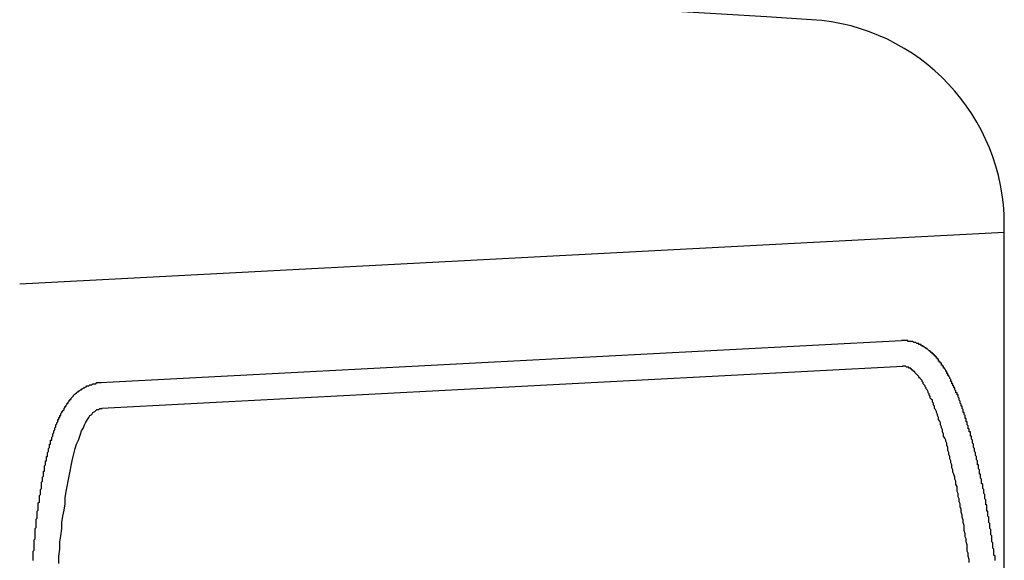
# Model space of a CAD drawing. Extents: x 131 to 9140, y 231 to 6552.
# Drawn here: x 3533 to 3543, y 5017 to 5023 of the extents above; entities that cross this region are included whole.
import ezdxf

# ---------------------------------------------------------------- set-up
doc = ezdxf.new("R2010")
doc.units = 0
doc.header["$LTSCALE"] = 250
doc.layers.add('SJC', color=1, linetype='CONTINUOUS')

msp = doc.modelspace()

# ---------------------------------------------------------------- linework, layer by layer
at = {"layer": 'SJC'}
for p, q in [((3542.8504, 5016.895), (3542.8504, 5020.6171)), ((3542.8504, 5020.5412), (3533.2686, 5020.039)), ((3541.8489, 5019.4874), (3534.0559, 5019.0789)), ((3541.862, 5019.2377), (3534.069, 5018.8293))]:
    msp.add_line(p, q, dxfattribs=at)
for points in [[(3542.76, 5017.35, 0), (3542.76, 5017.36, 0), (3542.76, 5017.36, 0), (3542.76, 5017.37, 0), (3542.76, 5017.38, 0), (3542.76, 5017.38, 0), (3542.76, 5017.39, 0), (3542.75, 5017.4, 0), (3542.75, 5017.41, 0), (3542.75, 5017.41, 0), (3542.75, 5017.42, 0), (3542.75, 5017.43, 0), (3542.75, 5017.43, 0), (3542.75, 5017.44, 0), (3542.75, 5017.45, 0), (3542.75, 5017.45, 0), (3542.75, 5017.46, 0), (3542.74, 5017.47, 0), (3542.74, 5017.48, 0), (3542.74, 5017.48, 0), (3542.74, 5017.49, 0), (3542.74, 5017.5, 0), (3542.74, 5017.5, 0), (3542.74, 5017.51, 0), (3542.74, 5017.52, 0), (3542.74, 5017.52, 0), (3542.73, 5017.53, 0), (3542.73, 5017.54, 0), (3542.73, 5017.54, 0), (3542.73, 5017.55, 0), (3542.73, 5017.56, 0), (3542.73, 5017.56, 0), (3542.73, 5017.57, 0), (3542.73, 5017.58, 0), (3542.73, 5017.59, 0), (3542.73, 5017.59, 0), (3542.72, 5017.6, 0), (3542.72, 5017.61, 0), (3542.72, 5017.61, 0), (3542.72, 5017.62, 0), (3542.72, 5017.63, 0), (3542.72, 5017.63, 0), (3542.72, 5017.64, 0), (3542.72, 5017.65, 0), (3542.72, 5017.65, 0), (3542.71, 5017.66, 0), (3542.71, 5017.67, 0), (3542.71, 5017.67, 0), (3542.71, 5017.68, 0), (3542.71, 5017.69, 0), (3542.71, 5017.69, 0), (3542.71, 5017.7, 0), (3542.71, 5017.71, 0), (3542.71, 5017.71, 0), (3542.7, 5017.72, 0), (3542.7, 5017.73, 0), (3542.7, 5017.73, 0), (3542.7, 5017.74, 0), (3542.7, 5017.75, 0), (3542.7, 5017.75, 0), (3542.7, 5017.76, 0), (3542.7, 5017.77, 0), (3542.7, 5017.77, 0), (3542.69, 5017.78, 0), (3542.69, 5017.79, 0), (3542.69, 5017.79, 0), (3542.69, 5017.8, 0), (3542.69, 5017.81, 0), (3542.69, 5017.81, 0), (3542.69, 5017.82, 0), (3542.69, 5017.83, 0), (3542.68, 5017.83, 0), (3542.68, 5017.84, 0), (3542.68, 5017.85, 0), (3542.68, 5017.85, 0), (3542.68, 5017.86, 0), (3542.68, 5017.87, 0), (3542.68, 5017.87, 0), (3542.68, 5017.88, 0), (3542.68, 5017.89, 0), (3542.67, 5017.89, 0), (3542.67, 5017.9, 0), (3542.67, 5017.91, 0), (3542.67, 5017.91, 0), (3542.67, 5017.92, 0), (3542.67, 5017.93, 0), (3542.67, 5017.93, 0), (3542.67, 5017.94, 0), (3542.66, 5017.95, 0), (3542.66, 5017.95, 0), (3542.66, 5017.96, 0), (3542.66, 5017.97, 0), (3542.66, 5017.97, 0), (3542.66, 5017.98, 0), (3542.66, 5017.98, 0), (3542.66, 5017.99, 0), (3542.65, 5018, 0), (3542.65, 5018, 0), (3542.65, 5018.01, 0), (3542.65, 5018.02, 0), (3542.65, 5018.02, 0), (3542.65, 5018.03, 0), (3542.65, 5018.04, 0), (3542.65, 5018.04, 0), (3542.64, 5018.05, 0), (3542.64, 5018.05, 0), (3542.64, 5018.06, 0), (3542.64, 5018.07, 0), (3542.64, 5018.07, 0), (3542.64, 5018.08, 0), (3542.64, 5018.09, 0), (3542.64, 5018.09, 0), (3542.63, 5018.1, 0), (3542.63, 5018.1, 0), (3542.63, 5018.11, 0), (3542.63, 5018.12, 0), (3542.63, 5018.12, 0), (3542.63, 5018.13, 0), (3542.63, 5018.14, 0), (3542.63, 5018.14, 0), (3542.62, 5018.15, 0), (3542.62, 5018.15, 0), (3542.62, 5018.16, 0), (3542.62, 5018.17, 0), (3542.62, 5018.17, 0), (3542.62, 5018.18, 0), (3542.62, 5018.19, 0), (3542.61, 5018.19, 0), (3542.61, 5018.2, 0), (3542.61, 5018.2, 0), (3542.61, 5018.21, 0), (3542.61, 5018.22, 0), (3542.61, 5018.22, 0), (3542.61, 5018.23, 0), (3542.61, 5018.23, 0), (3542.6, 5018.24, 0), (3542.6, 5018.25, 0), (3542.6, 5018.25, 0), (3542.6, 5018.26, 0), (3542.6, 5018.26, 0), (3542.6, 5018.27, 0), (3542.6, 5018.28, 0), (3542.59, 5018.28, 0), (3542.59, 5018.29, 0), (3542.59, 5018.29, 0), (3542.59, 5018.3, 0), (3542.59, 5018.31, 0), (3542.59, 5018.31, 0), (3542.59, 5018.32, 0), (3542.59, 5018.32, 0), (3542.58, 5018.33, 0), (3542.58, 5018.33, 0), (3542.58, 5018.34, 0), (3542.58, 5018.35, 0), (3542.58, 5018.35, 0), (3542.58, 5018.36, 0), (3542.58, 5018.36, 0), (3542.57, 5018.37, 0), (3542.57, 5018.38, 0), (3542.57, 5018.38, 0), (3542.57, 5018.39, 0), (3542.57, 5018.39, 0), (3542.57, 5018.4, 0), (3542.57, 5018.4, 0), (3542.56, 5018.41, 0), (3542.56, 5018.42, 0), (3542.56, 5018.42, 0), (3542.56, 5018.43, 0), (3542.56, 5018.43, 0), (3542.56, 5018.44, 0), (3542.56, 5018.44, 0), (3542.55, 5018.45, 0), (3542.55, 5018.45, 0), (3542.55, 5018.46, 0), (3542.55, 5018.47, 0), (3542.55, 5018.47, 0), (3542.55, 5018.48, 0), (3542.55, 5018.48, 0), (3542.54, 5018.49, 0), (3542.54, 5018.49, 0), (3542.54, 5018.5, 0), (3542.54, 5018.5, 0), (3542.54, 5018.51, 0), (3542.54, 5018.52, 0), (3542.54, 5018.52, 0), (3542.53, 5018.53, 0), (3542.53, 5018.53, 0), (3542.53, 5018.54, 0), (3542.53, 5018.54, 0), (3542.53, 5018.55, 0), (3542.53, 5018.55, 0), (3542.53, 5018.56, 0), (3542.52, 5018.56, 0), (3542.52, 5018.57, 0), (3542.52, 5018.57, 0), (3542.52, 5018.58, 0), (3542.52, 5018.58, 0), (3542.52, 5018.59, 0), (3542.52, 5018.6, 0), (3542.51, 5018.6, 0), (3542.51, 5018.61, 0), (3542.51, 5018.61, 0), (3542.51, 5018.62, 0), (3542.51, 5018.62, 0), (3542.51, 5018.63, 0), (3542.5, 5018.63, 0), (3542.5, 5018.64, 0), (3542.5, 5018.64, 0), (3542.5, 5018.65, 0), (3542.5, 5018.65, 0), (3542.5, 5018.66, 0), (3542.5, 5018.66, 0), (3542.49, 5018.67, 0), (3542.49, 5018.67, 0), (3542.49, 5018.68, 0), (3542.49, 5018.68, 0), (3542.49, 5018.69, 0), (3542.49, 5018.69, 0), (3542.49, 5018.7, 0), (3542.48, 5018.7, 0), (3542.48, 5018.71, 0), (3542.48, 5018.71, 0), (3542.48, 5018.72, 0), (3542.48, 5018.72, 0), (3542.48, 5018.73, 0), (3542.47, 5018.73, 0), (3542.47, 5018.74, 0), (3542.47, 5018.74, 0), (3542.47, 5018.75, 0), (3542.47, 5018.75, 0), (3542.47, 5018.76, 0), (3542.47, 5018.76, 0), (3542.46, 5018.77, 0), (3542.46, 5018.77, 0), (3542.46, 5018.77, 0), (3542.46, 5018.78, 0), (3542.46, 5018.78, 0), (3542.46, 5018.79, 0), (3542.45, 5018.79, 0), (3542.45, 5018.8, 0), (3542.45, 5018.8, 0), (3542.45, 5018.81, 0), (3542.45, 5018.81, 0), (3542.45, 5018.82, 0), (3542.45, 5018.82, 0), (3542.44, 5018.83, 0), (3542.44, 5018.83, 0), (3542.44, 5018.83, 0), (3542.44, 5018.84, 0), (3542.44, 5018.84, 0), (3542.44, 5018.85, 0), (3542.43, 5018.85, 0), (3542.43, 5018.86, 0), (3542.43, 5018.86, 0), (3542.43, 5018.87, 0), (3542.43, 5018.87, 0), (3542.43, 5018.87, 0), (3542.42, 5018.88, 0), (3542.42, 5018.88, 0), (3542.42, 5018.89, 0), (3542.42, 5018.89, 0), (3542.42, 5018.9, 0), (3542.42, 5018.9, 0), (3542.41, 5018.91, 0), (3542.41, 5018.91, 0), (3542.41, 5018.91, 0), (3542.41, 5018.92, 0), (3542.41, 5018.92, 0), (3542.41, 5018.93, 0), (3542.41, 5018.93, 0), (3542.4, 5018.94, 0), (3542.4, 5018.94, 0), (3542.4, 5018.94, 0), (3542.4, 5018.95, 0), (3542.4, 5018.95, 0), (3542.4, 5018.96, 0), (3542.39, 5018.96, 0), (3542.39, 5018.96, 0), (3542.39, 5018.97, 0), (3542.39, 5018.97, 0), (3542.39, 5018.98, 0), (3542.39, 5018.98, 0), (3542.38, 5018.98, 0), (3542.38, 5018.99, 0), (3542.38, 5018.99, 0), (3542.38, 5019, 0), (3542.38, 5019, 0), (3542.38, 5019, 0), (3542.37, 5019.01, 0), (3542.37, 5019.01, 0), (3542.37, 5019.02, 0), (3542.37, 5019.02, 0), (3542.37, 5019.02, 0), (3542.37, 5019.03, 0), (3542.36, 5019.03, 0), (3542.36, 5019.04, 0), (3542.36, 5019.04, 0), (3542.36, 5019.04, 0), (3542.36, 5019.05, 0), (3542.36, 5019.05, 0), (3542.35, 5019.05, 0), (3542.35, 5019.06, 0), (3542.35, 5019.06, 0), (3542.35, 5019.07, 0), (3542.35, 5019.07, 0), (3542.34, 5019.07, 0), (3542.34, 5019.08, 0), (3542.34, 5019.08, 0), (3542.34, 5019.08, 0), (3542.34, 5019.09, 0), (3542.34, 5019.09, 0), (3542.33, 5019.09, 0), (3542.33, 5019.1, 0), (3542.33, 5019.1, 0), (3542.33, 5019.11, 0), (3542.33, 5019.11, 0), (3542.33, 5019.11, 0), (3542.32, 5019.12, 0), (3542.32, 5019.12, 0), (3542.32, 5019.12, 0), (3542.32, 5019.13, 0), (3542.32, 5019.13, 0), (3542.32, 5019.13, 0), (3542.31, 5019.14, 0), (3542.31, 5019.14, 0), (3542.31, 5019.14, 0), (3542.31, 5019.15, 0), (3542.31, 5019.15, 0), (3542.3, 5019.15, 0), (3542.3, 5019.16, 0), (3542.3, 5019.16, 0), (3542.3, 5019.16, 0), (3542.3, 5019.17, 0), (3542.3, 5019.17, 0), (3542.29, 5019.17, 0), (3542.29, 5019.18, 0), (3542.29, 5019.18, 0), (3542.29, 5019.18, 0), (3542.29, 5019.19, 0), (3542.28, 5019.19, 0), (3542.28, 5019.19, 0), (3542.28, 5019.2, 0), (3542.28, 5019.2, 0), (3542.28, 5019.2, 0), (3542.27, 5019.21, 0), (3542.27, 5019.21, 0), (3542.27, 5019.21, 0), (3542.27, 5019.21, 0), (3542.27, 5019.22, 0), (3542.27, 5019.22, 0), (3542.26, 5019.22, 0), (3542.26, 5019.23, 0), (3542.26, 5019.23, 0), (3542.26, 5019.23, 0), (3542.26, 5019.24, 0), (3542.25, 5019.24, 0), (3542.25, 5019.24, 0), (3542.25, 5019.25, 0), (3542.25, 5019.25, 0), (3542.25, 5019.25, 0), (3542.24, 5019.25, 0), (3542.24, 5019.26, 0), (3542.24, 5019.26, 0), (3542.24, 5019.26, 0), (3542.24, 5019.27, 0), (3542.23, 5019.27, 0), (3542.23, 5019.27, 0), (3542.23, 5019.27, 0), (3542.23, 5019.28, 0), (3542.22, 5019.28, 0), (3542.22, 5019.28, 0), (3542.22, 5019.29, 0), (3542.22, 5019.29, 0), (3542.22, 5019.29, 0), (3542.21, 5019.29, 0), (3542.21, 5019.3, 0), (3542.21, 5019.3, 0), (3542.21, 5019.3, 0), (3542.21, 5019.31, 0), (3542.2, 5019.31, 0), (3542.2, 5019.31, 0), (3542.2, 5019.31, 0), (3542.2, 5019.32, 0), (3542.19, 5019.32, 0), (3542.19, 5019.32, 0), (3542.19, 5019.32, 0), (3542.19, 5019.33, 0), (3542.18, 5019.33, 0), (3542.18, 5019.33, 0), (3542.18, 5019.33, 0), (3542.18, 5019.34, 0), (3542.18, 5019.34, 0), (3542.17, 5019.34, 0), (3542.17, 5019.34, 0), (3542.17, 5019.35, 0), (3542.17, 5019.35, 0), (3542.16, 5019.35, 0), (3542.16, 5019.36, 0), (3542.16, 5019.36, 0), (3542.16, 5019.36, 0), (3542.15, 5019.36, 0), (3542.15, 5019.37, 0), (3542.15, 5019.37, 0), (3542.14, 5019.37, 0), (3542.14, 5019.37, 0), (3542.14, 5019.37, 0), (3542.14, 5019.38, 0), (3542.13, 5019.38, 0), (3542.13, 5019.38, 0), (3542.13, 5019.38, 0), (3542.13, 5019.39, 0), (3542.12, 5019.39, 0), (3542.12, 5019.39, 0), (3542.12, 5019.39, 0), (3542.11, 5019.4, 0), (3542.11, 5019.4, 0), (3542.11, 5019.4, 0), (3542.11, 5019.4, 0), (3542.1, 5019.41, 0), (3542.1, 5019.41, 0), (3542.1, 5019.41, 0), (3542.09, 5019.41, 0), (3542.09, 5019.41, 0), (3542.09, 5019.42, 0), (3542.08, 5019.42, 0), (3542.08, 5019.42, 0), (3542.08, 5019.42, 0), (3542.08, 5019.42, 0), (3542.07, 5019.43, 0), (3542.07, 5019.43, 0), (3542.07, 5019.43, 0), (3542.06, 5019.43, 0), (3542.06, 5019.43, 0), (3542.06, 5019.44, 0), (3542.05, 5019.44, 0), (3542.05, 5019.44, 0), (3542.05, 5019.44, 0), (3542.04, 5019.44, 0), (3542.04, 5019.45, 0), (3542.03, 5019.45, 0), (3542.03, 5019.45, 0), (3542.03, 5019.45, 0), (3542.02, 5019.45, 0), (3542.02, 5019.45, 0), (3542.02, 5019.46, 0), (3542.01, 5019.46, 0), (3542.01, 5019.46, 0), (3542.01, 5019.46, 0), (3542, 5019.46, 0), (3542, 5019.46, 0), (3541.99, 5019.47, 0), (3541.99, 5019.47, 0), (3541.99, 5019.47, 0), (3541.98, 5019.47, 0), (3541.98, 5019.47, 0), (3541.97, 5019.47, 0), (3541.97, 5019.47, 0), (3541.97, 5019.47, 0), (3541.96, 5019.48, 0), (3541.96, 5019.48, 0), (3541.95, 5019.48, 0), (3541.95, 5019.48, 0), (3541.94, 5019.48, 0), (3541.94, 5019.48, 0), (3541.94, 5019.48, 0), (3541.93, 5019.48, 0), (3541.93, 5019.48, 0), (3541.92, 5019.48, 0), (3541.92, 5019.48, 0), (3541.91, 5019.48, 0), (3541.91, 5019.49, 0), (3541.91, 5019.49, 0), (3541.9, 5019.49, 0), (3541.9, 5019.49, 0), (3541.89, 5019.49, 0), (3541.89, 5019.49, 0), (3541.88, 5019.49, 0), (3541.88, 5019.49, 0), (3541.88, 5019.49, 0), (3541.87, 5019.49, 0), (3541.87, 5019.49, 0), (3541.86, 5019.49, 0), (3541.86, 5019.49, 0), (3541.85, 5019.49, 0), (3541.85, 5019.49, 0)], [(3542.51, 5017.33, 0), (3542.51, 5017.36, 0), (3542.5, 5017.39, 0), (3542.5, 5017.42, 0), (3542.49, 5017.44, 0), (3542.49, 5017.47, 0), (3542.49, 5017.5, 0), (3542.48, 5017.53, 0), (3542.48, 5017.56, 0), (3542.47, 5017.58, 0), (3542.47, 5017.61, 0), (3542.46, 5017.64, 0), (3542.46, 5017.66, 0), (3542.46, 5017.69, 0), (3542.45, 5017.72, 0), (3542.45, 5017.74, 0), (3542.44, 5017.77, 0), (3542.44, 5017.79, 0), (3542.43, 5017.82, 0), (3542.43, 5017.85, 0), (3542.42, 5017.87, 0), (3542.42, 5017.9, 0), (3542.41, 5017.92, 0), (3542.41, 5017.95, 0), (3542.4, 5017.97, 0), (3542.4, 5018, 0), (3542.39, 5018.02, 0), (3542.39, 5018.05, 0), (3542.39, 5018.07, 0), (3542.38, 5018.09, 0), (3542.38, 5018.12, 0), (3542.37, 5018.14, 0), (3542.37, 5018.16, 0), (3542.36, 5018.19, 0), (3542.35, 5018.21, 0), (3542.35, 5018.23, 0), (3542.34, 5018.25, 0), (3542.34, 5018.28, 0), (3542.33, 5018.3, 0), (3542.33, 5018.32, 0), (3542.32, 5018.34, 0), (3542.32, 5018.36, 0), (3542.31, 5018.38, 0), (3542.31, 5018.4, 0), (3542.3, 5018.42, 0), (3542.3, 5018.45, 0), (3542.29, 5018.47, 0), (3542.29, 5018.49, 0), (3542.28, 5018.51, 0), (3542.28, 5018.52, 0), (3542.27, 5018.54, 0), (3542.26, 5018.56, 0), (3542.26, 5018.58, 0), (3542.25, 5018.6, 0), (3542.25, 5018.62, 0), (3542.24, 5018.64, 0), (3542.24, 5018.65, 0), (3542.23, 5018.67, 0), (3542.23, 5018.69, 0), (3542.22, 5018.71, 0), (3542.21, 5018.72, 0), (3542.21, 5018.74, 0), (3542.2, 5018.76, 0), (3542.2, 5018.77, 0), (3542.19, 5018.79, 0), (3542.19, 5018.8, 0), (3542.18, 5018.82, 0), (3542.17, 5018.83, 0), (3542.17, 5018.85, 0), (3542.16, 5018.86, 0), (3542.16, 5018.88, 0), (3542.15, 5018.89, 0), (3542.15, 5018.91, 0), (3542.14, 5018.92, 0), (3542.13, 5018.93, 0), (3542.13, 5018.95, 0), (3542.12, 5018.96, 0), (3542.12, 5018.97, 0), (3542.11, 5018.98, 0), (3542.11, 5018.99, 0), (3542.1, 5019.01, 0), (3542.09, 5019.02, 0), (3542.09, 5019.03, 0), (3542.08, 5019.04, 0), (3542.08, 5019.05, 0), (3542.07, 5019.06, 0), (3542.06, 5019.07, 0), (3542.06, 5019.08, 0), (3542.05, 5019.09, 0), (3542.05, 5019.1, 0), (3542.04, 5019.11, 0), (3542.03, 5019.12, 0), (3542.03, 5019.12, 0), (3542.02, 5019.13, 0), (3542.02, 5019.14, 0), (3542.01, 5019.15, 0), (3542.01, 5019.15, 0), (3542, 5019.16, 0), (3541.99, 5019.17, 0), (3541.99, 5019.17, 0), (3541.98, 5019.18, 0), (3541.98, 5019.19, 0), (3541.97, 5019.19, 0), (3541.96, 5019.2, 0), (3541.96, 5019.2, 0), (3541.95, 5019.2, 0), (3541.95, 5019.21, 0), (3541.94, 5019.21, 0), (3541.94, 5019.22, 0), (3541.93, 5019.22, 0), (3541.92, 5019.22, 0), (3541.92, 5019.23, 0), (3541.91, 5019.23, 0), (3541.91, 5019.23, 0), (3541.9, 5019.23, 0), (3541.9, 5019.23, 0), (3541.89, 5019.24, 0), (3541.88, 5019.24, 0), (3541.88, 5019.24, 0), (3541.87, 5019.24, 0), (3541.87, 5019.24, 0), (3541.86, 5019.24, 0)], [(3533.4, 5017.35, 0), (3533.4, 5017.36, 0), (3533.4, 5017.37, 0), (3533.4, 5017.38, 0), (3533.4, 5017.39, 0), (3533.4, 5017.41, 0), (3533.4, 5017.42, 0), (3533.4, 5017.43, 0), (3533.4, 5017.44, 0), (3533.41, 5017.45, 0), (3533.41, 5017.46, 0), (3533.41, 5017.47, 0), (3533.41, 5017.48, 0), (3533.41, 5017.5, 0), (3533.41, 5017.51, 0), (3533.41, 5017.52, 0), (3533.41, 5017.53, 0), (3533.41, 5017.54, 0), (3533.41, 5017.55, 0), (3533.42, 5017.56, 0), (3533.42, 5017.57, 0), (3533.42, 5017.58, 0), (3533.42, 5017.6, 0), (3533.42, 5017.61, 0), (3533.42, 5017.62, 0), (3533.42, 5017.63, 0), (3533.42, 5017.64, 0), (3533.42, 5017.65, 0), (3533.42, 5017.66, 0), (3533.43, 5017.67, 0), (3533.43, 5017.68, 0), (3533.43, 5017.69, 0), (3533.43, 5017.7, 0), (3533.43, 5017.71, 0), (3533.43, 5017.72, 0), (3533.43, 5017.74, 0), (3533.43, 5017.75, 0), (3533.44, 5017.76, 0), (3533.44, 5017.77, 0), (3533.44, 5017.78, 0), (3533.44, 5017.79, 0), (3533.44, 5017.8, 0), (3533.44, 5017.81, 0), (3533.44, 5017.82, 0), (3533.44, 5017.83, 0), (3533.45, 5017.84, 0), (3533.45, 5017.85, 0), (3533.45, 5017.86, 0), (3533.45, 5017.87, 0), (3533.45, 5017.88, 0), (3533.45, 5017.89, 0), (3533.45, 5017.9, 0), (3533.45, 5017.91, 0), (3533.46, 5017.92, 0), (3533.46, 5017.93, 0), (3533.46, 5017.94, 0), (3533.46, 5017.95, 0), (3533.46, 5017.96, 0), (3533.46, 5017.97, 0), (3533.46, 5017.98, 0), (3533.47, 5017.99, 0), (3533.47, 5018, 0), (3533.47, 5018.01, 0), (3533.47, 5018.02, 0), (3533.47, 5018.03, 0), (3533.47, 5018.04, 0), (3533.47, 5018.04, 0), (3533.48, 5018.05, 0), (3533.48, 5018.06, 0), (3533.48, 5018.07, 0), (3533.48, 5018.08, 0), (3533.48, 5018.09, 0), (3533.48, 5018.1, 0), (3533.48, 5018.11, 0), (3533.49, 5018.12, 0), (3533.49, 5018.13, 0), (3533.49, 5018.14, 0), (3533.49, 5018.15, 0), (3533.49, 5018.15, 0), (3533.49, 5018.16, 0), (3533.5, 5018.17, 0), (3533.5, 5018.18, 0), (3533.5, 5018.19, 0), (3533.5, 5018.2, 0), (3533.5, 5018.21, 0), (3533.5, 5018.22, 0), (3533.51, 5018.22, 0), (3533.51, 5018.23, 0), (3533.51, 5018.24, 0), (3533.51, 5018.25, 0), (3533.51, 5018.26, 0), (3533.51, 5018.27, 0), (3533.52, 5018.28, 0), (3533.52, 5018.28, 0), (3533.52, 5018.29, 0), (3533.52, 5018.3, 0), (3533.52, 5018.31, 0), (3533.52, 5018.32, 0), (3533.53, 5018.32, 0), (3533.53, 5018.33, 0), (3533.53, 5018.34, 0), (3533.53, 5018.35, 0), (3533.53, 5018.36, 0), (3533.54, 5018.36, 0), (3533.54, 5018.37, 0), (3533.54, 5018.38, 0), (3533.54, 5018.39, 0), (3533.54, 5018.4, 0), (3533.54, 5018.4, 0), (3533.55, 5018.41, 0), (3533.55, 5018.42, 0), (3533.55, 5018.43, 0), (3533.55, 5018.43, 0), (3533.55, 5018.44, 0), (3533.56, 5018.45, 0), (3533.56, 5018.45, 0), (3533.56, 5018.46, 0), (3533.56, 5018.47, 0), (3533.56, 5018.48, 0), (3533.57, 5018.48, 0), (3533.57, 5018.49, 0), (3533.57, 5018.5, 0), (3533.57, 5018.5, 0), (3533.57, 5018.51, 0), (3533.57, 5018.52, 0), (3533.58, 5018.52, 0), (3533.58, 5018.53, 0), (3533.58, 5018.54, 0), (3533.58, 5018.54, 0), (3533.58, 5018.55, 0), (3533.59, 5018.56, 0), (3533.59, 5018.56, 0), (3533.59, 5018.57, 0), (3533.59, 5018.58, 0), (3533.59, 5018.58, 0), (3533.6, 5018.59, 0), (3533.6, 5018.6, 0), (3533.6, 5018.6, 0), (3533.6, 5018.61, 0), (3533.61, 5018.62, 0), (3533.61, 5018.62, 0), (3533.61, 5018.63, 0), (3533.61, 5018.63, 0), (3533.61, 5018.64, 0), (3533.62, 5018.65, 0), (3533.62, 5018.65, 0), (3533.62, 5018.66, 0), (3533.62, 5018.66, 0), (3533.62, 5018.67, 0), (3533.63, 5018.68, 0), (3533.63, 5018.68, 0), (3533.63, 5018.69, 0), (3533.63, 5018.69, 0), (3533.64, 5018.7, 0), (3533.64, 5018.7, 0), (3533.64, 5018.71, 0), (3533.64, 5018.72, 0), (3533.65, 5018.72, 0), (3533.65, 5018.73, 0), (3533.65, 5018.73, 0), (3533.65, 5018.74, 0), (3533.66, 5018.74, 0), (3533.66, 5018.75, 0), (3533.66, 5018.75, 0), (3533.66, 5018.76, 0), (3533.67, 5018.76, 0), (3533.67, 5018.77, 0), (3533.67, 5018.78, 0), (3533.67, 5018.78, 0), (3533.68, 5018.79, 0), (3533.68, 5018.79, 0), (3533.68, 5018.8, 0), (3533.69, 5018.8, 0), (3533.69, 5018.81, 0), (3533.69, 5018.81, 0), (3533.7, 5018.82, 0), (3533.7, 5018.82, 0), (3533.7, 5018.83, 0), (3533.7, 5018.83, 0), (3533.71, 5018.84, 0), (3533.71, 5018.84, 0), (3533.71, 5018.85, 0), (3533.72, 5018.85, 0), (3533.72, 5018.86, 0), (3533.72, 5018.86, 0), (3533.73, 5018.87, 0), (3533.73, 5018.87, 0), (3533.73, 5018.88, 0), (3533.74, 5018.88, 0), (3533.74, 5018.89, 0), (3533.74, 5018.89, 0), (3533.75, 5018.9, 0), (3533.75, 5018.9, 0), (3533.75, 5018.91, 0), (3533.76, 5018.91, 0), (3533.76, 5018.92, 0), (3533.76, 5018.92, 0), (3533.77, 5018.92, 0), (3533.77, 5018.93, 0), (3533.77, 5018.93, 0), (3533.78, 5018.94, 0), (3533.78, 5018.94, 0), (3533.79, 5018.95, 0), (3533.79, 5018.95, 0), (3533.79, 5018.95, 0), (3533.8, 5018.96, 0), (3533.8, 5018.96, 0), (3533.81, 5018.97, 0), (3533.81, 5018.97, 0), (3533.81, 5018.97, 0), (3533.82, 5018.98, 0), (3533.82, 5018.98, 0), (3533.83, 5018.99, 0), (3533.83, 5018.99, 0), (3533.84, 5018.99, 0), (3533.84, 5019, 0), (3533.85, 5019, 0), (3533.85, 5019, 0), (3533.86, 5019.01, 0), (3533.86, 5019.01, 0), (3533.87, 5019.01, 0), (3533.87, 5019.02, 0), (3533.88, 5019.02, 0), (3533.88, 5019.02, 0), (3533.89, 5019.03, 0), (3533.89, 5019.03, 0), (3533.9, 5019.03, 0), (3533.91, 5019.04, 0), (3533.91, 5019.04, 0), (3533.92, 5019.04, 0), (3533.92, 5019.05, 0), (3533.93, 5019.05, 0), (3533.94, 5019.05, 0), (3533.94, 5019.05, 0), (3533.95, 5019.06, 0), (3533.95, 5019.06, 0), (3533.96, 5019.06, 0), (3533.97, 5019.06, 0), (3533.97, 5019.06, 0), (3533.98, 5019.07, 0), (3533.99, 5019.07, 0), (3533.99, 5019.07, 0), (3534, 5019.07, 0), (3534.01, 5019.07, 0), (3534.01, 5019.07, 0), (3534.02, 5019.08, 0), (3534.03, 5019.08, 0), (3534.04, 5019.08, 0), (3534.04, 5019.08, 0), (3534.05, 5019.08, 0), (3534.06, 5019.08, 0)], [(3533.65, 5017.32, 0), (3533.65, 5017.39, 0), (3533.66, 5017.46, 0), (3533.66, 5017.53, 0), (3533.67, 5017.59, 0), (3533.68, 5017.66, 0), (3533.68, 5017.72, 0), (3533.69, 5017.78, 0), (3533.7, 5017.84, 0), (3533.71, 5017.9, 0), (3533.71, 5017.96, 0), (3533.72, 5018.02, 0), (3533.73, 5018.07, 0), (3533.74, 5018.12, 0), (3533.75, 5018.17, 0), (3533.76, 5018.22, 0), (3533.77, 5018.27, 0), (3533.78, 5018.32, 0), (3533.79, 5018.36, 0), (3533.8, 5018.4, 0), (3533.81, 5018.44, 0), (3533.82, 5018.48, 0), (3533.84, 5018.52, 0), (3533.85, 5018.55, 0), (3533.86, 5018.58, 0), (3533.87, 5018.61, 0), (3533.89, 5018.64, 0), (3533.9, 5018.67, 0), (3533.91, 5018.69, 0), (3533.93, 5018.72, 0), (3533.94, 5018.74, 0), (3533.95, 5018.76, 0), (3533.97, 5018.77, 0), (3533.98, 5018.79, 0), (3534, 5018.8, 0), (3534.01, 5018.81, 0), (3534.02, 5018.82, 0), (3534.04, 5018.82, 0), (3534.05, 5018.83, 0), (3534.07, 5018.83, 0)]]:
    msp.add_polyline3d(points, dxfattribs=at)
for centre, radius, start, end in [((3512.8504, 4572.992), 450.5, 86.420678, 93.579322), ((3540.8504, 5020.6171), 2, 0, 86.42068)]:
    msp.add_arc(centre, radius, start, end, dxfattribs=at)

doc.saveas('drawing.dxf')
